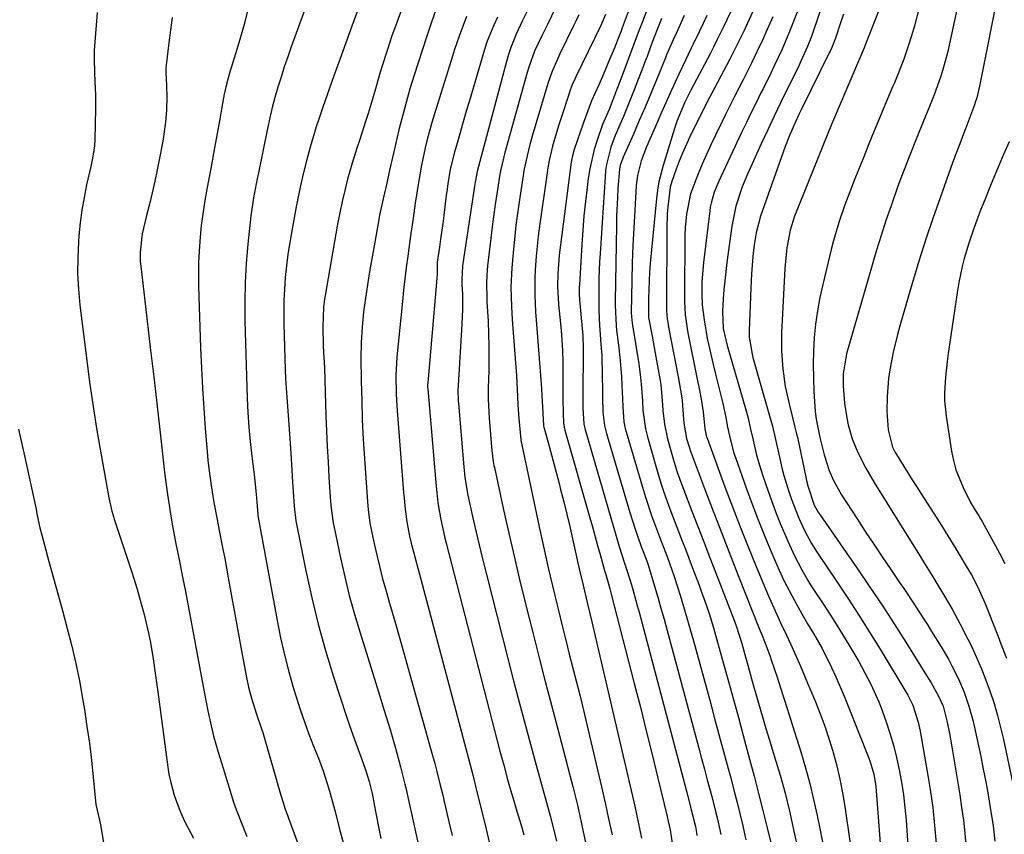
# Model space of a CAD drawing. Units: inches. Extents: x 1857358 to 1862611, y 431724 to 437078.
# Drawn here: x 1858245 to 1858478, y 432960 to 433152 of the extents above; entities that cross this region are included whole.
import ezdxf

# ---------------------------------------------------------------- set-up
doc = ezdxf.new("R2010")
doc.units = ezdxf.units.IN
doc.header["$MEASUREMENT"] = 0
doc.layers.add('7', color=7, linetype='Continuous')
doc.layers.add('8', color=7, linetype='Continuous')

msp = doc.modelspace()

# ---------------------------------------------------------------- linework, layer by layer
at = {"layer": '7', "color": 18}
for points in [[(1858341.03, 433169.86, 1902), (1858333.61, 433149.65, 1902), (1858333.01, 433147.97, 1902), (1858331.86, 433144.58, 1902), (1858330.79, 433141.16, 1902), (1858330.27, 433139.45, 1902), (1858329.28, 433136.01, 1902), (1858328.58, 433133.59, 1902), (1858327.4, 433129.69, 1902), (1858326.79, 433127.75, 1902), (1858325.44, 433123.56, 1902), (1858324.74, 433121.46, 1902), (1858323.61, 433117.93, 1902), (1858322.55, 433114.13, 1902), (1858321.86, 433111.51, 1902), (1858321.23, 433108.87, 1902), (1858320.67, 433106.22, 1902), (1858320.16, 433103.56, 1902), (1858317.24, 433086.74, 1902), (1858317.09, 433085.81, 1902), (1858316.85, 433083.93, 1902), (1858316.66, 433079.21, 1902), (1858316.8, 433074.93, 1902), (1858316.87, 433073.4, 1902), (1858317.05, 433069.57, 1902), (1858317.43, 433058.33, 1902), (1858317.57, 433054.7, 1902), (1858317.74, 433051.07, 1902), (1858317.93, 433047.45, 1902), (1858318.15, 433043.82, 1902), (1858318.53, 433038.02, 1902), (1858318.71, 433035.86, 1902), (1858319.12, 433033.01, 1902), (1858319.26, 433032.3, 1902), (1858320.85, 433024.76, 1902), (1858321.86, 433020.3, 1902), (1858322.95, 433015.87, 1902), (1858324.17, 433011.46, 1902), (1858325.47, 433007.08, 1902), (1858329.83, 432993.12, 1902), (1858331.21, 432988.7, 1902), (1858332.57, 432984.27, 1902), (1858333.86, 432979.82, 1902), (1858335.03, 432975.4, 1902), (1858336.05, 432971.34, 1902), (1858336.27, 432970.48, 1902), (1858337.27, 432966.14, 1902), (1858337.65, 432964.4, 1902), (1858338.42, 432960.83, 1902), (1858339.18, 432957.28, 1902)], [(1858315.02, 433161.38, 1906), (1858309.24, 433145.41, 1906), (1858308.4, 433143.04, 1906), (1858307.59, 433140.66, 1906), (1858306.82, 433138.28, 1906), (1858306.07, 433135.88, 1906), (1858305.38, 433133.47, 1906), (1858304.73, 433131.05, 1906), (1858304.15, 433128.61, 1906), (1858303.62, 433126.16, 1906), (1858301.48, 433115.69, 1906), (1858301.27, 433114.66, 1906), (1858300.41, 433110.23, 1906), (1858299.69, 433105.48, 1906), (1858298.98, 433098.82, 1906), (1858298.6, 433094.29, 1906), (1858298.34, 433089.75, 1906), (1858298.26, 433085.21, 1906), (1858298.31, 433080.66, 1906), (1858298.87, 433062.5, 1906), (1858299.02, 433059.07, 1906), (1858299.24, 433055.64, 1906), (1858299.55, 433052.22, 1906), (1858299.92, 433048.8, 1906), (1858300.54, 433043.76, 1906), (1858300.65, 433042.87, 1906), (1858300.96, 433039.82, 1906), (1858301.18, 433037, 1906), (1858301.34, 433035.02, 1906), (1858301.38, 433034.75, 1906), (1858305.9, 433009.94, 1906), (1858306.71, 433005.89, 1906), (1858307.61, 433001.87, 1906), (1858308.66, 432997.88, 1906), (1858309.8, 432993.91, 1906), (1858310.41, 432991.93, 1906), (1858311.35, 432988.98, 1906), (1858312.35, 432986.06, 1906), (1858313.41, 432983.16, 1906), (1858314.52, 432980.27, 1906), (1858315.65, 432977.46, 1906), (1858316.76, 432974.51, 1906), (1858317.74, 432971.51, 1906), (1858318.29, 432969.67, 1906), (1858319.57, 432964.9, 1906), (1858320.51, 432961.31, 1906), (1858321.67, 432956.93, 1906)], [(1858436.8, 433161.79, 1868), (1858432.45, 433149.04, 1868), (1858432.03, 433147.85, 1868), (1858431.12, 433145.5, 1868), (1858429.58, 433142.04, 1868), (1858429.04, 433140.9, 1868), (1858428.49, 433139.76, 1868), (1858426.41, 433135.56, 1868), (1858424.82, 433132.32, 1868), (1858423.25, 433129.07, 1868), (1858421.72, 433125.81, 1868), (1858420.2, 433122.53, 1868), (1858416.92, 433115.34, 1868), (1858415.69, 433112.39, 1868), (1858414.21, 433107.81, 1868), (1858413.27, 433103.11, 1868), (1858412.09, 433094.46, 1868), (1858411.59, 433090.18, 1868), (1858411.39, 433088.04, 1868), (1858411.22, 433085.89, 1868), (1858411.02, 433082.93, 1868), (1858411.19, 433078.92, 1868), (1858412.15, 433074.92, 1868), (1858416.63, 433059.48, 1868), (1858417.1, 433057.76, 1868), (1858417.69, 433055.15, 1868), (1858418.28, 433052.54, 1868), (1858419.11, 433049.04, 1868), (1858420.1, 433045.6, 1868), (1858420.65, 433043.9, 1868), (1858421.75, 433040.72, 1868), (1858422.69, 433038.1, 1868), (1858423.66, 433035.49, 1868), (1858424.68, 433032.9, 1868), (1858425.75, 433030.33, 1868), (1858426.44, 433028.69, 1868), (1858428.02, 433025.26, 1868), (1858429.78, 433021.92, 1868), (1858431.7, 433018.67, 1868), (1858432.71, 433017.07, 1868), (1858434.8, 433013.88, 1868), (1858436.36, 433011.48, 1868), (1858437.9, 433009.08, 1868), (1858439.4, 433006.65, 1868), (1858440.88, 433004.21, 1868), (1858443.2, 433000.31, 1868), (1858443.96, 432998.99, 1868), (1858446.11, 432994.95, 1868), (1858447.95, 432990.76, 1868), (1858448.48, 432989.33, 1868), (1858449.58, 432986.26, 1868), (1858450.53, 432983.41, 1868), (1858451.39, 432980.55, 1868), (1858452.13, 432977.65, 1868), (1858452.79, 432974.73, 1868), (1858453.32, 432971.78, 1868), (1858453.78, 432968.82, 1868), (1858454.12, 432965.84, 1868), (1858454.38, 432962.86, 1868), (1858455.11, 432952.04, 1868)], [(1858390.88, 433159.35, 1886), (1858388.09, 433151.79, 1886), (1858387.38, 433149.91, 1886), (1858387.02, 433148.98, 1886), (1858385.22, 433144.4, 1886), (1858384.41, 433142.4, 1886), (1858382.73, 433138.41, 1886), (1858381.85, 433136.43, 1886), (1858380.15, 433132.64, 1886), (1858378.68, 433128.83, 1886), (1858378.14, 433127.3, 1886), (1858376.04, 433121.16, 1886), (1858375.62, 433119.7, 1886), (1858375.47, 433118.96, 1886), (1858375.35, 433118.21, 1886), (1858372.51, 433096.23, 1886), (1858372.14, 433091.86, 1886), (1858372.09, 433088.93, 1886), (1858372.34, 433084.54, 1886), (1858372.78, 433080.13, 1886), (1858373.01, 433077.53, 1886), (1858373.28, 433073.63, 1886), (1858373.36, 433071.03, 1886), (1858373.36, 433069.73, 1886), (1858373.33, 433063.52, 1886), (1858373.33, 433062.36, 1886), (1858373.41, 433058.89, 1886), (1858373.52, 433056.58, 1886), (1858373.78, 433055.21, 1886), (1858373.85, 433054.94, 1886), (1858379.74, 433034.24, 1886), (1858380.35, 433032.06, 1886), (1858381.57, 433027.71, 1886), (1858382.17, 433025.53, 1886), (1858383.2, 433021.81, 1886), (1858383.47, 433020.86, 1886), (1858384.1, 433018.67, 1886), (1858384.45, 433017.42, 1886), (1858384.62, 433016.8, 1886), (1858384.78, 433016.17, 1886), (1858390.23, 432995.09, 1886), (1858391.66, 432989.52, 1886), (1858393.06, 432983.95, 1886), (1858394.44, 432978.37, 1886), (1858395.8, 432972.79, 1886), (1858398, 432963.67, 1886), (1858398.24, 432962.64, 1886), (1858398.66, 432960.57, 1886), (1858399.17, 432957.44, 1886)], [(1858476.41, 433159.86, 1858), (1858471.76, 433136.15, 1858), (1858471.06, 433133.33, 1858), (1858470.7, 433132.23, 1858), (1858470.51, 433131.68, 1858), (1858468.44, 433126.07, 1858), (1858468.22, 433125.47, 1858), (1858467.06, 433122.5, 1858), (1858465.9, 433119.54, 1858), (1858465.63, 433118.79, 1858), (1858465.36, 433118.04, 1858), (1858462.41, 433109.78, 1858), (1858460.71, 433104.88, 1858), (1858459.07, 433099.97, 1858), (1858457.51, 433095.02, 1858), (1858456.01, 433090.06, 1858), (1858452.93, 433079.54, 1858), (1858452.36, 433077.49, 1858), (1858451.36, 433073.36, 1858), (1858450.57, 433069.18, 1858), (1858450.28, 433067.08, 1858), (1858449.93, 433062.85, 1858), (1858449.81, 433059.36, 1858), (1858450.17, 433054.98, 1858), (1858451.16, 433050.91, 1858), (1858451.71, 433049.77, 1858), (1858453.75, 433046.46, 1858), (1858455.85, 433043.16, 1858), (1858456.9, 433041.52, 1858), (1858457.95, 433039.88, 1858), (1858462.35, 433033.02, 1858), (1858464.9, 433028.97, 1858), (1858466.15, 433026.93, 1858), (1858468.61, 433022.82, 1858), (1858469.8, 433020.75, 1858), (1858471.23, 433018.04, 1858), (1858472.96, 433014.16, 1858), (1858473.6, 433012.58, 1858), (1858473.91, 433011.79, 1858), (1858476.1, 433006.18, 1858), (1858476.78, 433004.48, 1858), (1858478.13, 433001.07, 1858)], [(1858448.71, 433156, 1864), (1858444.57, 433145.39, 1864), (1858444.48, 433145.17, 1864), (1858444.02, 433144.08, 1864), (1858443.83, 433143.64, 1864), (1858440.37, 433135.58, 1864), (1858438.56, 433131.33, 1864), (1858436.77, 433127.06, 1864), (1858435.02, 433122.79, 1864), (1858433.29, 433118.5, 1864), (1858428.59, 433106.75, 1864), (1858428.08, 433105.44, 1864), (1858427.02, 433102.1, 1864), (1858426.26, 433097.94, 1864), (1858425.77, 433093.05, 1864), (1858425.02, 433077.79, 1864), (1858424.96, 433075.69, 1864), (1858424.98, 433073.59, 1864), (1858425.27, 433069.4, 1864), (1858425.88, 433065.24, 1864), (1858426.29, 433063.18, 1864), (1858426.76, 433061.13, 1864), (1858428.07, 433055.96, 1864), (1858428.54, 433054.02, 1864), (1858428.72, 433053.24, 1864), (1858428.8, 433052.85, 1864), (1858431.04, 433042.35, 1864), (1858431.17, 433041.77, 1864), (1858432.73, 433037.19, 1864), (1858433.62, 433035.59, 1864), (1858433.82, 433035.28, 1864), (1858434.03, 433034.97, 1864), (1858442.94, 433022.14, 1864), (1858445.86, 433017.86, 1864), (1858448.74, 433013.56, 1864), (1858451.56, 433009.21, 1864), (1858454.33, 433004.84, 1864), (1858458.82, 432997.66, 1864), (1858460.3, 432995.24, 1864), (1858461.99, 432992.29, 1864), (1858463.12, 432989.72, 1864), (1858464.08, 432985.97, 1864), (1858464.62, 432983.29, 1864), (1858464.86, 432981.95, 1864), (1858465.1, 432980.61, 1864), (1858467.05, 432968.85, 1864), (1858467.51, 432965.83, 1864), (1858467.92, 432962.8, 1864), (1858468.23, 432959.76, 1864), (1858468.62, 432954.99, 1864)], [(1858298.82, 433153.63, 1908), (1858298.09, 433150.66, 1908), (1858297.28, 433147.72, 1908), (1858296.41, 433144.78, 1908), (1858295.08, 433140.47, 1908), (1858294.84, 433139.71, 1908), (1858293.96, 433136.62, 1908), (1858293.44, 433134.27, 1908), (1858292.85, 433131.14, 1908), (1858292.42, 433128.79, 1908), (1858291.56, 433124.08, 1908), (1858291.11, 433121.56, 1908), (1858290.23, 433116.69, 1908), (1858289.33, 433111.82, 1908), (1858288.76, 433108.62, 1908), (1858288.35, 433105.93, 1908), (1858288.01, 433103.22, 1908), (1858287.72, 433100.5, 1908), (1858287.47, 433097.24, 1908), (1858287.34, 433094.47, 1908), (1858287.31, 433091.69, 1908), (1858287.35, 433088.92, 1908), (1858287.85, 433074.34, 1908), (1858288.05, 433069.58, 1908), (1858288.29, 433064.83, 1908), (1858288.59, 433060.07, 1908), (1858288.94, 433055.33, 1908), (1858289.38, 433049.87, 1908), (1858289.56, 433047.85, 1908), (1858289.77, 433045.84, 1908), (1858290.3, 433041.82, 1908), (1858290.96, 433037.83, 1908), (1858291.71, 433033.85, 1908), (1858292.25, 433031.21, 1908), (1858293.1, 433026.81, 1908), (1858293.52, 433024.6, 1908), (1858294.35, 433020.05, 1908), (1858295.14, 433015.75, 1908), (1858295.93, 433011.45, 1908), (1858296.72, 433007.15, 1908), (1858297.51, 433002.85, 1908), (1858298.59, 432996.93, 1908), (1858299.15, 432994.26, 1908), (1858299.85, 432991.63, 1908), (1858300.97, 432988.1, 1908), (1858302.22, 432984.42, 1908), (1858302.5, 432983.5, 1908), (1858306.72, 432969.01, 1908), (1858306.93, 432968.29, 1908), (1858307.83, 432965.45, 1908), (1858308.32, 432964.04, 1908), (1858308.58, 432963.34, 1908), (1858315.8, 432943.74, 1908)], [(1858324.97, 433154.15, 1904), (1858323.55, 433150.25, 1904), (1858322.1, 433146.35, 1904), (1858320.67, 433142.45, 1904), (1858319.27, 433138.54, 1904), (1858316.68, 433131.19, 1904), (1858315.88, 433128.84, 1904), (1858315.12, 433126.49, 1904), (1858313.72, 433121.73, 1904), (1858312.83, 433118.49, 1904), (1858312.05, 433115.4, 1904), (1858311.35, 433112.3, 1904), (1858310.7, 433109.18, 1904), (1858310.41, 433107.62, 1904), (1858309.36, 433101.94, 1904), (1858308.89, 433099.21, 1904), (1858308.47, 433096.47, 1904), (1858308.13, 433093.72, 1904), (1858307.83, 433090.96, 1904), (1858307.63, 433088.19, 1904), (1858307.49, 433085.43, 1904), (1858307.45, 433082.66, 1904), (1858307.49, 433079.88, 1904), (1858307.82, 433069.25, 1904), (1858307.9, 433067.07, 1904), (1858308.16, 433062.73, 1904), (1858308.51, 433058.39, 1904), (1858308.82, 433054.05, 1904), (1858308.96, 433051.88, 1904), (1858309.26, 433046.91, 1904), (1858309.52, 433042.57, 1904), (1858309.66, 433040.41, 1904), (1858309.89, 433036.94, 1904), (1858310.32, 433033.52, 1904), (1858312.7, 433021.68, 1904), (1858314.09, 433015.36, 1904), (1858315.62, 433009.08, 1904), (1858317.36, 433002.86, 1904), (1858319.24, 432996.68, 1904), (1858322.27, 432987.33, 1904), (1858322.97, 432985.21, 1904), (1858324.47, 432980.98, 1904), (1858325.83, 432977.39, 1904), (1858326.79, 432974.69, 1904), (1858327.63, 432971.94, 1904), (1858328.35, 432969.15, 1904), (1858329.16, 432964.88, 1904), (1858330, 432960.5, 1904), (1858330.41, 432958.54, 1904)], [(1858364.95, 433153.85, 1894), (1858363.76, 433151.49, 1894), (1858362.32, 433148.39, 1894), (1858361.06, 433145.23, 1894), (1858360.53, 433143.61, 1894), (1858360.05, 433141.98, 1894), (1858353.17, 433115.97, 1894), (1858352.98, 433115.14, 1894), (1858352.68, 433113.48, 1894), (1858352.52, 433112.48, 1894), (1858352.44, 433111.97, 1894), (1858349.73, 433094.22, 1894), (1858349.65, 433093.6, 1894), (1858349.52, 433090.52, 1894), (1858349.55, 433089.28, 1894), (1858349.63, 433086.98, 1894), (1858349.67, 433083.45, 1894), (1858349.54, 433079.92, 1894), (1858348.65, 433065.49, 1894), (1858348.6, 433064.42, 1894), (1858348.65, 433061.74, 1894), (1858348.69, 433061.21, 1894), (1858349.98, 433046.28, 1894), (1858350.25, 433043.75, 1894), (1858350.96, 433039.56, 1894), (1858352.06, 433034.52, 1894), (1858352.8, 433031.18, 1894), (1858353.58, 433027.84, 1894), (1858354.38, 433024.51, 1894), (1858355.22, 433021.19, 1894), (1858361.74, 432995.72, 1894), (1858363.04, 432990.73, 1894), (1858364.35, 432985.74, 1894), (1858365.69, 432980.76, 1894), (1858367.04, 432975.79, 1894), (1858368.69, 432969.83, 1894), (1858369.24, 432967.84, 1894), (1858370.33, 432963.85, 1894), (1858371.4, 432959.86, 1894), (1858371.9, 432957.85, 1894)], [(1858371.59, 433154.6, 1892), (1858369.71, 433150.7, 1892), (1858368.36, 433148.01, 1892), (1858366.7, 433144.37, 1892), (1858365.32, 433140.63, 1892), (1858364.94, 433139.36, 1892), (1858359.59, 433120.11, 1892), (1858359.41, 433119.46, 1892), (1858358.66, 433116.17, 1892), (1858358.43, 433114.84, 1892), (1858357.99, 433112.19, 1892), (1858357.38, 433108.2, 1892), (1858356.85, 433104.2, 1892), (1858355.58, 433093.69, 1892), (1858355.39, 433091.57, 1892), (1858355.33, 433089.44, 1892), (1858355.4, 433086.24, 1892), (1858355.45, 433085.17, 1892), (1858355.69, 433080.68, 1892), (1858355.81, 433077.76, 1892), (1858355.89, 433074.83, 1892), (1858355.89, 433071.91, 1892), (1858355.86, 433068.98, 1892), (1858355.76, 433064.91, 1892), (1858355.74, 433062.23, 1892), (1858355.94, 433057.77, 1892), (1858356.62, 433050.06, 1892), (1858356.67, 433049.56, 1892), (1858356.85, 433048.06, 1892), (1858357.01, 433047.06, 1892), (1858357.1, 433046.57, 1892), (1858357.2, 433046.07, 1892), (1858359.37, 433036.08, 1892), (1858360.58, 433030.6, 1892), (1858361.83, 433025.13, 1892), (1858363.14, 433019.67, 1892), (1858364.48, 433014.21, 1892), (1858366.34, 433006.83, 1892), (1858367.77, 433001.2, 1892), (1858369.22, 432995.58, 1892), (1858370.68, 432989.97, 1892), (1858372.16, 432984.35, 1892), (1858373.93, 432977.75, 1892), (1858375.12, 432973.13, 1892), (1858375.7, 432970.82, 1892), (1858376.78, 432966.37, 1892), (1858377.37, 432963.86, 1892), (1858378.19, 432960.09, 1892), (1858378.7, 432957.56, 1892)], [(1858393.26, 433154.28, 1884), (1858392.21, 433151.54, 1884), (1858391.16, 433148.79, 1884), (1858390.12, 433146.04, 1884), (1858389.09, 433143.29, 1884), (1858386.89, 433137.42, 1884), (1858386.03, 433135.15, 1884), (1858384.26, 433130.63, 1884), (1858382.76, 433127.08, 1884), (1858381.47, 433123.38, 1884), (1858380.77, 433121.15, 1884), (1858379.71, 433116.61, 1884), (1858379.35, 433114.3, 1884), (1858379.08, 433112.23, 1884), (1858378.69, 433108.87, 1884), (1858378.35, 433105.5, 1884), (1858378.07, 433102.13, 1884), (1858377.84, 433098.76, 1884), (1858377.27, 433089.23, 1884), (1858377.25, 433088.73, 1884), (1858377.22, 433087.2, 1884), (1858377.28, 433085.68, 1884), (1858377.68, 433081.43, 1884), (1858378.07, 433077.27, 1884), (1858378.19, 433074.2, 1884), (1858378.18, 433073.69, 1884), (1858378.07, 433063.11, 1884), (1858378.09, 433060.17, 1884), (1858378.33, 433056.32, 1884), (1858378.52, 433055.42, 1884), (1858378.63, 433054.97, 1884), (1858378.75, 433054.53, 1884), (1858386.65, 433027.48, 1884), (1858387.94, 433023.48, 1884), (1858388.58, 433021.62, 1884), (1858389.54, 433018.4, 1884), (1858390.01, 433016.78, 1884), (1858390.91, 433013.54, 1884), (1858391.35, 433011.92, 1884), (1858402.83, 432968.54, 1884), (1858403.61, 432965.62, 1884), (1858404.67, 432961.31, 1884), (1858404.92, 432959.9, 1884), (1858405.02, 432959.2, 1884)], [(1858413.63, 433155, 1876), (1858412.09, 433151.78, 1876), (1858411.32, 433150.17, 1876), (1858409.75, 433146.96, 1876), (1858408.94, 433145.37, 1876), (1858408.12, 433143.78, 1876), (1858403.61, 433135.18, 1876), (1858402.19, 433132.33, 1876), (1858400.35, 433128.04, 1876), (1858399.7, 433126.12, 1876), (1858397.03, 433117.41, 1876), (1858396.05, 433113.55, 1876), (1858395.72, 433111.59, 1876), (1858395.47, 433109.61, 1876), (1858394.01, 433094.25, 1876), (1858393.84, 433092.21, 1876), (1858393.63, 433088.13, 1876), (1858393.59, 433086.09, 1876), (1858393.56, 433082.23, 1876), (1858393.6, 433081.54, 1876), (1858394.42, 433077.1, 1876), (1858394.92, 433074.45, 1876), (1858395.16, 433073.12, 1876), (1858396.3, 433066.67, 1876), (1858396.46, 433065.71, 1876), (1858396.91, 433060.91, 1876), (1858396.97, 433059.58, 1876), (1858397.37, 433056.34, 1876), (1858398.09, 433052.9, 1876), (1858399.37, 433048.12, 1876), (1858400.37, 433045.03, 1876), (1858401.49, 433041.98, 1876), (1858401.87, 433040.96, 1876), (1858403.85, 433035.78, 1876), (1858405.23, 433032.17, 1876), (1858406.61, 433028.57, 1876), (1858408, 433024.97, 1876), (1858409.39, 433021.37, 1876), (1858413.86, 433009.81, 1876), (1858414.34, 433008.52, 1876), (1858415.6, 433004.58, 1876), (1858416.57, 433001.05, 1876), (1858417.02, 432999.44, 1876), (1858417.92, 432996.2, 1876), (1858419.38, 432990.98, 1876), (1858420.62, 432986.65, 1876), (1858421.27, 432984.49, 1876), (1858422.13, 432981.71, 1876), (1858423.27, 432978.03, 1876), (1858424.66, 432973.47, 1876), (1858425.83, 432969.23, 1876), (1858426.84, 432964.95, 1876), (1858427.48, 432962.08, 1876), (1858429.27, 432953.78, 1876)], [(1858457.66, 433155.21, 1862), (1858456.4, 433150.37, 1862), (1858455.68, 433147.98, 1862), (1858454.9, 433145.6, 1862), (1858453.83, 433142.49, 1862), (1858452.29, 433138.5, 1862), (1858451.63, 433136.93, 1862), (1858451.3, 433136.14, 1862), (1858449.4, 433131.64, 1862), (1858448.12, 433128.59, 1862), (1858446.86, 433125.55, 1862), (1858445.62, 433122.49, 1862), (1858444.39, 433119.43, 1862), (1858442.31, 433114.22, 1862), (1858440.73, 433110.13, 1862), (1858439.97, 433108.07, 1862), (1858438.53, 433103.92, 1862), (1858437.28, 433099.72, 1862), (1858436.72, 433097.6, 1862), (1858434.7, 433089.32, 1862), (1858434.02, 433086.2, 1862), (1858433.45, 433083.08, 1862), (1858433.02, 433079.92, 1862), (1858432.71, 433076.75, 1862), (1858432.53, 433073.57, 1862), (1858432.45, 433070.39, 1862), (1858432.5, 433067.2, 1862), (1858432.64, 433064.02, 1862), (1858432.95, 433059.28, 1862), (1858433.14, 433057.47, 1862), (1858434.02, 433053.17, 1862), (1858435.04, 433049.1, 1862), (1858436.22, 433045.4, 1862), (1858437.26, 433043.03, 1862), (1858439.17, 433039.64, 1862), (1858442.81, 433033.99, 1862), (1858444.77, 433030.98, 1862), (1858446.75, 433027.98, 1862), (1858448.75, 433025, 1862), (1858450.76, 433022.03, 1862), (1858452.87, 433018.94, 1862), (1858453.83, 433017.51, 1862), (1858454.8, 433016.09, 1862), (1858456.71, 433013.22, 1862), (1858458.58, 433010.33, 1862), (1858459.5, 433008.88, 1862), (1858460.41, 433007.41, 1862), (1858462.64, 433003.78, 1862), (1858464.38, 433000.82, 1862), (1858465.2, 432999.31, 1862), (1858466.75, 432996.23, 1862), (1858468.09, 432993.07, 1862), (1858469.23, 432989.76, 1862), (1858470.16, 432986.41, 1862), (1858470.55, 432984.72, 1862), (1858472.01, 432977.88, 1862), (1858472.63, 432974.87, 1862), (1858473.22, 432971.85, 1862), (1858473.76, 432968.83, 1862), (1858474.28, 432965.8, 1862), (1858474.95, 432961.52, 1862), (1858475.38, 432957.9, 1862)], [(1858263.42, 433153.54, 1912), (1858263.18, 433150.55, 1912), (1858262.86, 433146.62, 1912), (1858262.73, 433144.56, 1912), (1858262.69, 433142.49, 1912), (1858262.77, 433139.39, 1912), (1858262.9, 433137.22, 1912), (1858263.03, 433134.02, 1912), (1858263.02, 433130.82, 1912), (1858262.85, 433123.56, 1912), (1858262.76, 433121.95, 1912), (1858262.27, 433118.77, 1912), (1858261.93, 433117.19, 1912), (1858260.93, 433112.82, 1912), (1858260.31, 433109.83, 1912), (1858259.79, 433106.83, 1912), (1858259.4, 433103.82, 1912), (1858259.1, 433100.78, 1912), (1858258.99, 433099.38, 1912), (1858258.82, 433095.64, 1912), (1858258.79, 433091.91, 1912), (1858258.99, 433088.18, 1912), (1858259.34, 433084.45, 1912), (1858260.87, 433072, 1912), (1858261.63, 433066.26, 1912), (1858262.45, 433060.52, 1912), (1858263.36, 433054.8, 1912), (1858264.34, 433049.09, 1912), (1858266.17, 433038.97, 1912), (1858266.88, 433035.8, 1912), (1858267.24, 433034.55, 1912), (1858267.44, 433033.93, 1912), (1858271.59, 433021.39, 1912), (1858272.86, 433017.36, 1912), (1858273.45, 433015.33, 1912), (1858274.51, 433011.39, 1912), (1858275.56, 433007.01, 1912), (1858276, 433004.8, 1912), (1858276.64, 433000.91, 1912), (1858277.22, 432997.01, 1912), (1858277.76, 432993.11, 1912), (1858280.11, 432975.37, 1912), (1858280.37, 432973.69, 1912), (1858280.7, 432972.03, 1912), (1858281.58, 432968.75, 1912), (1858282.74, 432965.55, 1912), (1858283.42, 432964, 1912), (1858284.15, 432962.46, 1912), (1858286.13, 432958.55, 1912)], [(1858350.63, 433152.6, 1898), (1858348.87, 433147.94, 1898), (1858347.81, 433144.8, 1898), (1858347.31, 433143.22, 1898), (1858343.05, 433129.56, 1898), (1858342.45, 433127.57, 1898), (1858341.35, 433123.57, 1898), (1858340.85, 433121.55, 1898), (1858339.97, 433117.5, 1898), (1858339.27, 433113.4, 1898), (1858338.52, 433108.48, 1898), (1858338.01, 433104.93, 1898), (1858337.51, 433101.37, 1898), (1858337, 433097.81, 1898), (1858336.75, 433096.02, 1898), (1858336.39, 433093.34, 1898), (1858336.05, 433090.66, 1898), (1858335.75, 433087.98, 1898), (1858335.47, 433085.29, 1898), (1858334.2, 433072.22, 1898), (1858334.08, 433070.76, 1898), (1858333.93, 433067.84, 1898), (1858333.97, 433063.46, 1898), (1858334.14, 433060.54, 1898), (1858335.76, 433040.17, 1898), (1858335.87, 433038.87, 1898), (1858336.13, 433036.28, 1898), (1858336.5, 433033.24, 1898), (1858337.13, 433029.91, 1898), (1858337.53, 433028.27, 1898), (1858338.41, 433025.02, 1898), (1858339.14, 433022.3, 1898), (1858339.5, 433020.95, 1898), (1858352.07, 432973.56, 1898), (1858352.75, 432970.87, 1898), (1858352.92, 432970.18, 1898), (1858353, 432969.84, 1898), (1858353.05, 432969.67, 1898), (1858353.09, 432969.5, 1898), (1858354.99, 432961.7, 1898), (1858355.95, 432957.62, 1898)], [(1858357.92, 433152.41, 1896), (1858357.05, 433150.55, 1896), (1858355.53, 433146.72, 1896), (1858354.89, 433144.77, 1896), (1858351.21, 433132.45, 1896), (1858350.54, 433130.21, 1896), (1858349.24, 433125.71, 1896), (1858348.61, 433123.46, 1896), (1858347.8, 433120.54, 1896), (1858346.79, 433116.54, 1896), (1858346.2, 433113.06, 1896), (1858345.96, 433111.27, 1896), (1858345.84, 433110.37, 1896), (1858345.23, 433105.59, 1896), (1858344.99, 433103.73, 1896), (1858344.49, 433100.01, 1896), (1858344.23, 433098.15, 1896), (1858343.72, 433094.6, 1896), (1858343.69, 433093.73, 1896), (1858343.69, 433091.77, 1896), (1858343.63, 433090.8, 1896), (1858341.45, 433066.08, 1896), (1858341.42, 433065.72, 1896), (1858341.42, 433064.99, 1896), (1858341.45, 433064.63, 1896), (1858343.35, 433042.53, 1896), (1858343.58, 433040.13, 1896), (1858343.86, 433037.74, 1896), (1858344.44, 433034.18, 1896), (1858345.5, 433029.41, 1896), (1858345.8, 433028.23, 1896), (1858358.51, 432979.16, 1896), (1858359.39, 432975.8, 1896), (1858360.32, 432972.44, 1896), (1858360.79, 432970.77, 1896), (1858361.75, 432967.42, 1896), (1858362.24, 432965.75, 1896), (1858363.64, 432961.07, 1896), (1858364.14, 432959.34, 1896)], [(1858383.43, 433153.05, 1888), (1858382.32, 433150.44, 1888), (1858376.43, 433138.31, 1888), (1858376.19, 433137.8, 1888), (1858375.52, 433136.26, 1888), (1858374.94, 433134.69, 1888), (1858374.76, 433134.16, 1888), (1858372.95, 433128.65, 1888), (1858372.42, 433126.98, 1888), (1858371.42, 433123.63, 1888), (1858370.95, 433121.94, 1888), (1858370.15, 433118.54, 1888), (1858369.83, 433116.83, 1888), (1858369.55, 433115.1, 1888), (1858367.81, 433103.1, 1888), (1858367.5, 433100.73, 1888), (1858367.03, 433095.97, 1888), (1858366.82, 433092.77, 1888), (1858366.75, 433090.78, 1888), (1858366.74, 433086.81, 1888), (1858366.93, 433082.84, 1888), (1858367.05, 433080.85, 1888), (1858367.35, 433076.89, 1888), (1858368.17, 433066.82, 1888), (1858368.25, 433065.89, 1888), (1858368.41, 433063.12, 1888), (1858368.55, 433060.34, 1888), (1858368.82, 433056.02, 1888), (1858368.9, 433055.54, 1888), (1858368.95, 433055.35, 1888), (1858370.13, 433051.13, 1888), (1858371.33, 433046.72, 1888), (1858372.49, 433042.3, 1888), (1858372.84, 433040.92, 1888), (1858373.57, 433038.01, 1888), (1858374.28, 433035.1, 1888), (1858374.97, 433032.18, 1888), (1858375.64, 433029.26, 1888), (1858377.23, 433022.14, 1888), (1858378.04, 433018.64, 1888), (1858379.11, 433014.24, 1888), (1858380.24, 433009.66, 1888), (1858389.48, 432969.86, 1888), (1858390.33, 432966.12, 1888), (1858391.15, 432962.38, 1888), (1858391.92, 432958.62, 1888)], [(1858396.67, 433152.09, 1882), (1858394.92, 433147.67, 1882), (1858394.07, 433145.42, 1882), (1858393.23, 433143.16, 1882), (1858392.8, 433142.04, 1882), (1858392.37, 433140.91, 1882), (1858390.04, 433134.85, 1882), (1858389.27, 433132.88, 1882), (1858387.65, 433128.97, 1882), (1858385.7, 433124.46, 1882), (1858384.72, 433121.76, 1882), (1858383.65, 433117.6, 1882), (1858383.45, 433116.18, 1882), (1858383.32, 433114.75, 1882), (1858382.15, 433096.61, 1882), (1858382.04, 433094.65, 1882), (1858381.88, 433090.73, 1882), (1858381.83, 433088.17, 1882), (1858381.89, 433083.17, 1882), (1858382.05, 433079.63, 1882), (1858382.35, 433075.26, 1882), (1858382.53, 433072.35, 1882), (1858382.59, 433070.89, 1882), (1858382.62, 433069.44, 1882), (1858382.74, 433062.69, 1882), (1858382.82, 433059.16, 1882), (1858383.18, 433055.99, 1882), (1858383.64, 433054.13, 1882), (1858389.19, 433035.44, 1882), (1858390.43, 433031.54, 1882), (1858391.8, 433027.68, 1882), (1858393.24, 433023.85, 1882), (1858393.5, 433023.08, 1882), (1858394.99, 433018.12, 1882), (1858395.76, 433015.51, 1882), (1858396.51, 433012.89, 1882), (1858397.25, 433010.27, 1882), (1858397.97, 433007.64, 1882), (1858405.45, 432979.86, 1882), (1858406.12, 432977.36, 1882), (1858406.79, 432974.86, 1882), (1858407.46, 432972.36, 1882), (1858408.52, 432968.44, 1882), (1858409.43, 432964.85, 1882), (1858409.85, 432963.05, 1882), (1858410.62, 432959.43, 1882)], [(1858407.37, 433152.84, 1878), (1858406.45, 433150.9, 1878), (1858405.52, 433148.95, 1878), (1858404.12, 433146.04, 1878), (1858403.65, 433145.08, 1878), (1858401.58, 433140.79, 1878), (1858400.71, 433138.93, 1878), (1858399.01, 433135.21, 1878), (1858397.34, 433131.46, 1878), (1858396.51, 433129.59, 1878), (1858395.68, 433127.72, 1878), (1858393.08, 433121.84, 1878), (1858391.82, 433118.5, 1878), (1858390.97, 433115.05, 1878), (1858390.69, 433112.7, 1878), (1858390.32, 433106.77, 1878), (1858390.09, 433102.65, 1878), (1858389.89, 433098.52, 1878), (1858389.75, 433094.4, 1878), (1858389.65, 433090.27, 1878), (1858389.51, 433082.62, 1878), (1858389.53, 433081.71, 1878), (1858389.7, 433080.21, 1878), (1858391.28, 433070.55, 1878), (1858391.72, 433067.37, 1878), (1858391.88, 433065.77, 1878), (1858392.15, 433061.86, 1878), (1858392.24, 433059.63, 1878), (1858392.86, 433055.24, 1878), (1858393.34, 433053.31, 1878), (1858395.61, 433045.32, 1878), (1858396.64, 433041.95, 1878), (1858397.2, 433040.28, 1878), (1858398.4, 433036.97, 1878), (1858399.01, 433035.32, 1878), (1858400.27, 433032.03, 1878), (1858401.47, 433028.94, 1878), (1858402.29, 433026.81, 1878), (1858403.91, 433022.55, 1878), (1858405.51, 433018.33, 1878), (1858406.13, 433016.66, 1878), (1858406.73, 433014.99, 1878), (1858407.87, 433011.63, 1878), (1858408.93, 433008.24, 1878), (1858409.43, 433006.54, 1878), (1858409.91, 433004.83, 1878), (1858411.3, 432999.78, 1878), (1858412.47, 432995.54, 1878), (1858413.63, 432991.3, 1878), (1858414.79, 432987.06, 1878), (1858415.94, 432982.82, 1878), (1858417.46, 432977.24, 1878), (1858418.54, 432973.21, 1878), (1858419.59, 432969.17, 1878), (1858420.61, 432965.11, 1878), (1858421.6, 432961.06, 1878), (1858422.46, 432957.46, 1878)], [(1858418.13, 433153.6, 1874), (1858416.06, 433149.13, 1874), (1858415, 433146.9, 1874), (1858412.76, 433142.51, 1874), (1858408.51, 433134.45, 1874), (1858407.99, 433133.46, 1874), (1858407.21, 433131.97, 1874), (1858405.14, 433127.79, 1874), (1858404.23, 433125.96, 1874), (1858403.26, 433123.99, 1874), (1858401.57, 433120.31, 1874), (1858400.82, 433118.44, 1874), (1858400.12, 433116.54, 1874), (1858399.09, 433113.62, 1874), (1858398.73, 433112.24, 1874), (1858398.16, 433107.62, 1874), (1858398.02, 433105.92, 1874), (1858397.9, 433102.5, 1874), (1858397.82, 433084.42, 1874), (1858397.84, 433083.12, 1874), (1858398, 433081.18, 1874), (1858398.19, 433079.9, 1874), (1858398.3, 433079.26, 1874), (1858400.58, 433067.5, 1874), (1858400.75, 433066.61, 1874), (1858401.53, 433062.11, 1874), (1858401.64, 433060.76, 1874), (1858401.93, 433056.6, 1874), (1858402.53, 433052.97, 1874), (1858403.23, 433050.73, 1874), (1858403.5, 433049.99, 1874), (1858407.06, 433040.52, 1874), (1858408.99, 433035.42, 1874), (1858410.94, 433030.33, 1874), (1858412.92, 433025.25, 1874), (1858414.92, 433020.17, 1874), (1858419.72, 433008.1, 1874), (1858420.41, 433006.41, 1874), (1858421.54, 433003.57, 1874), (1858422.28, 433001.51, 1874), (1858422.55, 433000.7, 1874), (1858423.92, 432996.58, 1874), (1858424.72, 432994.11, 1874), (1858425.52, 432991.64, 1874), (1858426.31, 432989.17, 1874), (1858427.09, 432986.69, 1874), (1858429.53, 432978.94, 1874), (1858430.62, 432975.23, 1874), (1858431.65, 432971.5, 1874), (1858432.55, 432967.75, 1874), (1858433.38, 432963.97, 1874), (1858434.08, 432960.51, 1874), (1858434.89, 432956.38, 1874)], [(1858422.9, 433152.53, 1872), (1858421.59, 433149.5, 1872), (1858420.4, 433146.84, 1872), (1858419.16, 433144.2, 1872), (1858417.88, 433141.57, 1872), (1858415.99, 433137.78, 1872), (1858413.83, 433133.52, 1872), (1858411.68, 433129.24, 1872), (1858410.98, 433127.81, 1872), (1858409.41, 433124.54, 1872), (1858408.33, 433122.27, 1872), (1858407.28, 433119.99, 1872), (1858406.26, 433117.7, 1872), (1858405.27, 433115.4, 1872), (1858403.49, 433110.73, 1872), (1858402.52, 433105.93, 1872), (1858402.23, 433102.68, 1872), (1858402.18, 433101.04, 1872), (1858402.06, 433086.38, 1872), (1858402.07, 433085.31, 1872), (1858402.25, 433082.11, 1872), (1858402.69, 433078.94, 1872), (1858402.88, 433077.89, 1872), (1858405.26, 433066.13, 1872), (1858405.45, 433065.15, 1872), (1858406.01, 433062.22, 1872), (1858406.46, 433059.26, 1872), (1858406.88, 433055.26, 1872), (1858407.2, 433053.66, 1872), (1858407.3, 433053.35, 1872), (1858407.4, 433053.04, 1872), (1858411.64, 433041.51, 1872), (1858413.42, 433036.78, 1872), (1858415.23, 433032.07, 1872), (1858417.1, 433027.37, 1872), (1858419.01, 433022.7, 1872), (1858421.21, 433017.42, 1872), (1858422.06, 433015.4, 1872), (1858423.85, 433011.39, 1872), (1858424.78, 433009.4, 1872), (1858426.24, 433006.35, 1872), (1858427.52, 433003.61, 1872), (1858429.49, 432999.16, 1872), (1858431.14, 432995.22, 1872), (1858431.69, 432993.9, 1872), (1858432.97, 432990.81, 1872), (1858434.11, 432987.94, 1872), (1858435.19, 432985.04, 1872), (1858436.17, 432982.1, 1872), (1858437.09, 432979.15, 1872), (1858437.18, 432978.83, 1872), (1858438.03, 432975.68, 1872), (1858438.79, 432972.52, 1872), (1858439.41, 432969.32, 1872), (1858439.94, 432966.1, 1872), (1858442.28, 432949.68, 1872)], [(1858439.64, 433153.15, 1866), (1858439.01, 433151.29, 1866), (1858437.71, 433147.47, 1866), (1858436.84, 433145.25, 1866), (1858436.45, 433144.39, 1866), (1858436.24, 433143.96, 1866), (1858429.65, 433130.56, 1866), (1858429.1, 433129.43, 1866), (1858428.05, 433127.16, 1866), (1858426.86, 433124.46, 1866), (1858425.83, 433121.85, 1866), (1858425.35, 433120.54, 1866), (1858420.48, 433106.75, 1866), (1858420.05, 433105.45, 1866), (1858419.02, 433101.48, 1866), (1858418.54, 433098.7, 1866), (1858418.23, 433095.94, 1866), (1858417.93, 433091.84, 1866), (1858417.76, 433088.4, 1866), (1858417.34, 433078.46, 1866), (1858417.35, 433076.84, 1866), (1858418.02, 433072.85, 1866), (1858418.23, 433072.07, 1866), (1858422.33, 433057.72, 1866), (1858422.83, 433055.85, 1866), (1858423.55, 433052.69, 1866), (1858424.66, 433047.79, 1866), (1858425.09, 433046, 1866), (1858425.56, 433044.21, 1866), (1858426.63, 433040.68, 1866), (1858427.28, 433038.76, 1866), (1858429.09, 433034.1, 1866), (1858430.46, 433031.06, 1866), (1858432.08, 433028.13, 1866), (1858433.27, 433026.23, 1866), (1858433.89, 433025.29, 1866), (1858437.98, 433019.24, 1866), (1858440.62, 433015.27, 1866), (1858443.22, 433011.27, 1866), (1858445.76, 433007.23, 1866), (1858448.26, 433003.17, 1866), (1858454.54, 432992.78, 1866), (1858454.8, 432992.33, 1866), (1858455.98, 432990, 1866), (1858457.25, 432985.94, 1866), (1858457.69, 432983.87, 1866), (1858459.41, 432974.3, 1866), (1858460.1, 432970.08, 1866), (1858460.69, 432965.84, 1866), (1858461.14, 432961.58, 1866), (1858461.5, 432957.31, 1866)], [(1858478.7, 433123, 1856), (1858477.37, 433119.97, 1856), (1858475.53, 433115.52, 1856), (1858474.49, 433113.04, 1856), (1858472.95, 433109.32, 1856), (1858471.98, 433106.81, 1856), (1858470.45, 433102.73, 1856), (1858469.2, 433099.09, 1856), (1858468.12, 433095.4, 1856), (1858467.66, 433093.53, 1856), (1858466.88, 433089.76, 1856), (1858466.57, 433087.86, 1856), (1858464.36, 433072.98, 1856), (1858464.1, 433071.14, 1856), (1858463.7, 433067.46, 1856), (1858463.49, 433063.76, 1856), (1858463.5, 433061.91, 1856), (1858463.86, 433058.24, 1856), (1858465.13, 433049.96, 1856), (1858465.57, 433047.73, 1856), (1858466.15, 433045.55, 1856), (1858467.85, 433041.36, 1856), (1858469.56, 433037.98, 1856), (1858470.74, 433035.99, 1856), (1858471.56, 433034.67, 1856), (1858471.95, 433034.01, 1856), (1858472.33, 433033.33, 1856), (1858476.43, 433025.9, 1856), (1858477.69, 433023.46, 1856)], [(1858244.84, 433055.12, 1914), (1858246.11, 433049.54, 1914), (1858248.98, 433036.26, 1914), (1858249.29, 433034.8, 1914), (1858249.91, 433031.88, 1914), (1858250.28, 433030.44, 1914), (1858252.04, 433023.94, 1914), (1858253.11, 433019.97, 1914), (1858254.19, 433016, 1914), (1858255.28, 433012.03, 1914), (1858256.37, 433008.07, 1914), (1858257.45, 433003.88, 1914), (1858258.41, 432999.81, 1914), (1858259.23, 432995.72, 1914), (1858259.97, 432991.6, 1914), (1858260.4, 432988.93, 1914), (1858261.01, 432984.96, 1914), (1858261.57, 432980.99, 1914), (1858262.05, 432977.01, 1914), (1858262.48, 432973.02, 1914), (1858263.12, 432966.56, 1914), (1858263.93, 432962.82, 1914), (1858264.27, 432961.32, 1914), (1858264.96, 432957.03, 1914)]]:
    msp.add_polyline3d(points, dxfattribs=at)
at = {"layer": '8', "color": 18}
for points in [[(1858429.92, 433156.9, 1870), (1858427.5, 433150.6, 1870), (1858426.73, 433148.67, 1870), (1858425.11, 433144.85, 1870), (1858423.36, 433141.09, 1870), (1858422.46, 433139.22, 1870), (1858420.62, 433135.5, 1870), (1858420.14, 433134.54, 1870), (1858418.98, 433132.21, 1870), (1858417.82, 433129.87, 1870), (1858416.69, 433127.52, 1870), (1858415.57, 433125.17, 1870), (1858410.16, 433113.68, 1870), (1858409.11, 433111.13, 1870), (1858408.34, 433108.48, 1870), (1858408.17, 433107.57, 1870), (1858408.04, 433106.66, 1870), (1858406.55, 433094.53, 1870), (1858406.2, 433089.94, 1870), (1858406.17, 433087.17, 1870), (1858406.28, 433084.41, 1870), (1858406.69, 433080.92, 1870), (1858407.47, 433076.55, 1870), (1858407.82, 433074.92, 1870), (1858408.84, 433070.41, 1870), (1858409.38, 433068.15, 1870), (1858409.93, 433065.91, 1870), (1858411.11, 433061.22, 1870), (1858411.84, 433057.92, 1870), (1858412.26, 433055.65, 1870), (1858412.91, 433052.52, 1870), (1858413.75, 433049.45, 1870), (1858414.09, 433048.44, 1870), (1858416.72, 433041.08, 1870), (1858418.07, 433037.43, 1870), (1858419.46, 433033.78, 1870), (1858420.91, 433030.17, 1870), (1858422.4, 433026.57, 1870), (1858423.34, 433024.35, 1870), (1858424.43, 433021.89, 1870), (1858425.57, 433019.45, 1870), (1858426.79, 433017.05, 1870), (1858428.05, 433014.66, 1870), (1858429.77, 433011.52, 1870), (1858431.13, 433009.18, 1870), (1858432.57, 433006.88, 1870), (1858434.59, 433003.37, 1870), (1858436.76, 432998.9, 1870), (1858437.8, 432996.64, 1870), (1858439.79, 432992.09, 1870), (1858440.72, 432989.78, 1870), (1858445.58, 432977.51, 1870), (1858445.93, 432976.58, 1870), (1858446.75, 432973.7, 1870), (1858447.24, 432970.75, 1870), (1858447.33, 432969.76, 1870), (1858449.05, 432947.01, 1870)], [(1858467.07, 433157.55, 1860), (1858464.59, 433145.8, 1860), (1858464.25, 433144.29, 1860), (1858463.03, 433139.78, 1860), (1858462.53, 433138.23, 1860), (1858461.03, 433134.07, 1860), (1858459.93, 433131.33, 1860), (1858458.45, 433127.68, 1860), (1858456.96, 433124.02, 1860), (1858455.12, 433119.44, 1860), (1858453.34, 433114.82, 1860), (1858452.48, 433112.51, 1860), (1858450.84, 433107.89, 1860), (1858449.65, 433104.4, 1860), (1858448.5, 433100.9, 1860), (1858447.4, 433097.38, 1860), (1858446.35, 433093.85, 1860), (1858440.32, 433072.95, 1860), (1858439.54, 433068.24, 1860), (1858439.51, 433066.32, 1860), (1858439.55, 433065.36, 1860), (1858439.86, 433061.29, 1860), (1858440.37, 433057.86, 1860), (1858440.72, 433056.17, 1860), (1858441.68, 433052.85, 1860), (1858443.01, 433049.65, 1860), (1858444.93, 433045.91, 1860), (1858446.87, 433042.59, 1860), (1858455.84, 433028.16, 1860), (1858457.3, 433025.81, 1860), (1858458.76, 433023.46, 1860), (1858460.21, 433021.1, 1860), (1858461.65, 433018.74, 1860), (1858463.23, 433016.09, 1860), (1858464.7, 433013.57, 1860), (1858465.24, 433012.63, 1860), (1858467.17, 433009.14, 1860), (1858468.98, 433005.57, 1860), (1858469.8, 433003.88, 1860), (1858471.03, 433001.24, 1860), (1858472.19, 432998.57, 1860), (1858473.26, 432995.87, 1860), (1858474.26, 432993.13, 1860), (1858475.15, 432990.36, 1860), (1858475.98, 432987.57, 1860), (1858476.7, 432984.75, 1860), (1858477.36, 432981.91, 1860), (1858481.45, 432962.46, 1860)], [(1858343.29, 433153.99, 1900), (1858341.84, 433149.81, 1900), (1858341.15, 433147.71, 1900), (1858338.25, 433138.7, 1900), (1858337.26, 433135.5, 1900), (1858336.33, 433132.29, 1900), (1858335.47, 433129.06, 1900), (1858334.66, 433125.81, 1900), (1858333.84, 433122.32, 1900), (1858333.13, 433119.3, 1900), (1858332.45, 433116.27, 1900), (1858331.77, 433113.24, 1900), (1858331.07, 433110.23, 1900), (1858330.1, 433105.69, 1900), (1858329.82, 433104.17, 1900), (1858328.56, 433097.11, 1900), (1858327.75, 433092.36, 1900), (1858326.99, 433087.61, 1900), (1858326.32, 433082.84, 1900), (1858325.96, 433079.23, 1900), (1858325.74, 433075.6, 1900), (1858325.7, 433071.97, 1900), (1858325.77, 433066.47, 1900), (1858325.87, 433061.91, 1900), (1858326.02, 433057.35, 1900), (1858326.25, 433052.79, 1900), (1858326.53, 433048.23, 1900), (1858327.15, 433039.09, 1900), (1858327.23, 433038.08, 1900), (1858327.42, 433036.07, 1900), (1858327.82, 433033.06, 1900), (1858328.2, 433031.07, 1900), (1858328.9, 433027.75, 1900), (1858329.49, 433025.1, 1900), (1858330.12, 433022.47, 1900), (1858330.8, 433019.85, 1900), (1858331.53, 433017.24, 1900), (1858332.45, 433014.05, 1900), (1858333.66, 433009.85, 1900), (1858334.87, 433005.65, 1900), (1858336.06, 433001.44, 1900), (1858337.24, 432997.24, 1900), (1858342.29, 432979.22, 1900), (1858343.12, 432976.18, 1900), (1858343.52, 432974.65, 1900), (1858344.41, 432971.11, 1900), (1858344.91, 432969.03, 1900), (1858345.16, 432968, 1900), (1858345.28, 432967.48, 1900), (1858345.4, 432966.96, 1900), (1858346.52, 432962.15, 1900), (1858347.19, 432959.22, 1900)], [(1858281.14, 433152.34, 1910), (1858280.74, 433149.35, 1910), (1858280.35, 433146.35, 1910), (1858279.68, 433141.06, 1910), (1858279.62, 433140.35, 1910), (1858279.63, 433138.91, 1910), (1858279.67, 433138.2, 1910), (1858279.88, 433133.78, 1910), (1858279.79, 433130.36, 1910), (1858279.52, 433127.59, 1910), (1858278.9, 433123.14, 1910), (1858278.08, 433118.72, 1910), (1858277.59, 433116.39, 1910), (1858277, 433113.68, 1910), (1858276.4, 433110.98, 1910), (1858275.76, 433108.29, 1910), (1858275.1, 433105.6, 1910), (1858274.06, 433101.3, 1910), (1858273.55, 433096.91, 1910), (1858273.6, 433094.7, 1910), (1858273.7, 433093.59, 1910), (1858275.15, 433081.38, 1910), (1858275.97, 433074.43, 1910), (1858276.78, 433067.48, 1910), (1858277.58, 433060.54, 1910), (1858278.37, 433053.59, 1910), (1858279.43, 433044.26, 1910), (1858280.01, 433039.7, 1910), (1858280.7, 433035.14, 1910), (1858281.11, 433032.71, 1910), (1858281.98, 433028.08, 1910), (1858282.9, 433023.62, 1910), (1858283.6, 433020.23, 1910), (1858284.28, 433016.84, 1910), (1858284.93, 433013.45, 1910), (1858285.57, 433010.05, 1910), (1858287.97, 432996.88, 1910), (1858288.74, 432992.77, 1910), (1858289.54, 432988.67, 1910), (1858289.99, 432986.51, 1910), (1858290.92, 432982.69, 1910), (1858292, 432978.91, 1910), (1858293.14, 432975.15, 1910), (1858293.71, 432973.27, 1910), (1858295.62, 432967.12, 1910), (1858296.23, 432965.36, 1910), (1858298.79, 432959, 1910)], [(1858377.13, 433152.96, 1890), (1858376.53, 433151.66, 1890), (1858375.91, 433150.36, 1890), (1858372.67, 433143.79, 1890), (1858370.76, 433139.44, 1890), (1858369.84, 433136.75, 1890), (1858366.14, 433124.31, 1890), (1858365.49, 433122.01, 1890), (1858364.9, 433119.69, 1890), (1858364.18, 433116.18, 1890), (1858363.98, 433115.01, 1890), (1858363.19, 433109.86, 1890), (1858362.72, 433106.59, 1890), (1858362.29, 433103.32, 1890), (1858361.93, 433100.04, 1890), (1858361.6, 433096.75, 1890), (1858361.29, 433093.2, 1890), (1858361.08, 433088.65, 1890), (1858361.2, 433084.09, 1890), (1858361.29, 433082.57, 1890), (1858361.39, 433081.06, 1890), (1858362.41, 433067.73, 1890), (1858362.67, 433062.84, 1890), (1858362.76, 433060.89, 1890), (1858362.94, 433057.66, 1890), (1858363.41, 433052.73, 1890), (1858363.44, 433052.58, 1890), (1858368.02, 433031.02, 1890), (1858368.95, 433026.72, 1890), (1858369.91, 433022.44, 1890), (1858370.91, 433018.16, 1890), (1858371.94, 433013.89, 1890), (1858372.4, 433012.02, 1890), (1858373.22, 433008.69, 1890), (1858374.05, 433005.37, 1890), (1858374.89, 433002.05, 1890), (1858375.74, 432998.73, 1890), (1858376.59, 432995.42, 1890), (1858377.42, 432992.09, 1890), (1858378.22, 432988.77, 1890), (1858379.01, 432985.43, 1890), (1858382.46, 432970.68, 1890), (1858383.33, 432966.9, 1890), (1858384.17, 432963.12, 1890), (1858384.98, 432959.34, 1890)], [(1858402.04, 433152.79, 1880), (1858400.16, 433148.7, 1880), (1858399.39, 433147.08, 1880), (1858397.86, 433143.56, 1880), (1858397.57, 433142.85, 1880), (1858395.45, 433137.63, 1880), (1858394.13, 433134.41, 1880), (1858392.78, 433131.2, 1880), (1858391.41, 433128, 1880), (1858390.02, 433124.8, 1880), (1858387.61, 433119.37, 1880), (1858387.42, 433118.9, 1880), (1858386.92, 433117.44, 1880), (1858386.7, 433116.44, 1880), (1858386.36, 433112.05, 1880), (1858386.24, 433109.84, 1880), (1858386.06, 433105.43, 1880), (1858386.01, 433103.23, 1880), (1858385.69, 433085.37, 1880), (1858385.69, 433084.39, 1880), (1858385.95, 433079.52, 1880), (1858386.05, 433078.54, 1880), (1858386.57, 433074.31, 1880), (1858386.81, 433072.1, 1880), (1858387.18, 433067.68, 1880), (1858387.3, 433065.47, 1880), (1858387.43, 433062.27, 1880), (1858387.5, 433060.4, 1880), (1858387.79, 433056.91, 1880), (1858388.1, 433055.3, 1880), (1858388.29, 433054.51, 1880), (1858388.51, 433053.72, 1880), (1858392.14, 433041.43, 1880), (1858392.85, 433039.12, 1880), (1858394.39, 433034.54, 1880), (1858395.22, 433032.28, 1880), (1858396.67, 433028.44, 1880), (1858397.99, 433025.07, 1880), (1858399.66, 433020.38, 1880), (1858401.04, 433015.96, 1880), (1858401.86, 433013.27, 1880), (1858402.67, 433010.58, 1880), (1858403.44, 433007.88, 1880), (1858404.2, 433005.17, 1880), (1858408.03, 432991.13, 1880), (1858409.12, 432987.12, 1880), (1858410.22, 432983.1, 1880), (1858411.3, 432979.08, 1880), (1858412.39, 432975.06, 1880), (1858413, 432972.83, 1880), (1858413.76, 432969.92, 1880), (1858414.51, 432967.01, 1880), (1858415.22, 432964.09, 1880), (1858415.91, 432961.16, 1880), (1858415.92, 432961.09, 1880), (1858416.54, 432958.19, 1880)]]:
    msp.add_polyline3d(points, dxfattribs=at)

doc.saveas('drawing.dxf')
